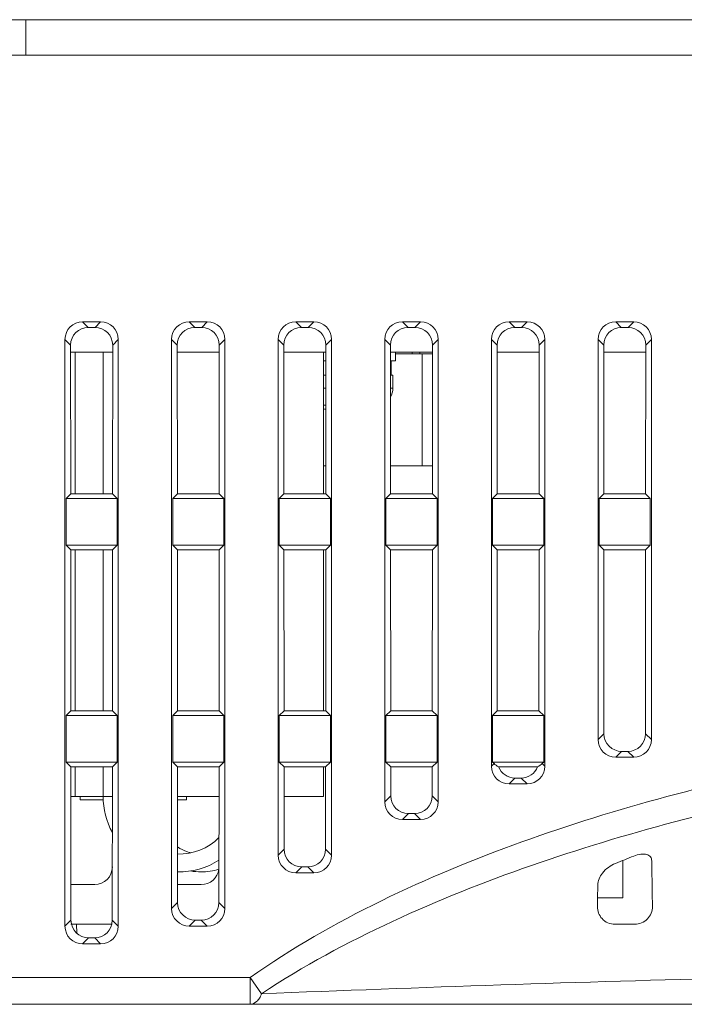
# Model space of a CAD drawing. Units: millimetres. Extents: x 860 to 1560, y -177 to 869.
# Drawn here: x 1208 to 1246, y 512 to 567 of the extents above; entities that cross this region are included whole.
import ezdxf

# ---------------------------------------------------------------- set-up
doc = ezdxf.new("R2010")
doc.units = ezdxf.units.MM
doc.header["$LTSCALE"] = 6
doc.layers.get('0').update_dxf_attribs({"linetype": 'CONTINUOUS'})

msp = doc.modelspace()

# ---------------------------------------------------------------- linework, layer by layer
at = {"lineweight": 15}
for p, q in [((1258.073, 567.062), (1182.507, 567.062)), ((1208.776, 565.062), (1208.776, 567.062)), ((1260.091, 565.062), (1205.05, 565.062)), ((1211.968, 550.062), (1212.284, 549.746)), ((1212.983, 550.062), (1211.968, 550.062)), ((1212.668, 549.746), (1212.284, 549.746)), ((1212.983, 550.062), (1212.668, 549.746)), ((1217.968, 550.062), (1218.284, 549.746)), ((1218.983, 550.062), (1217.968, 550.062)), ((1218.668, 549.746), (1218.284, 549.746)), ((1218.983, 550.062), (1218.668, 549.746)), ((1223.968, 550.062), (1224.284, 549.746)), ((1224.983, 550.062), (1223.968, 550.062)), ((1224.668, 549.746), (1224.284, 549.746)), ((1224.983, 550.062), (1224.668, 549.746)), ((1229.968, 550.062), (1230.284, 549.746)), ((1230.983, 550.062), (1229.968, 550.062)), ((1230.668, 549.746), (1230.284, 549.746)), ((1230.983, 550.062), (1230.668, 549.746)), ((1235.968, 550.062), (1236.284, 549.746)), ((1236.983, 550.062), (1235.968, 550.062)), ((1236.668, 549.746), (1236.284, 549.746)), ((1236.983, 550.062), (1236.668, 549.746)), ((1241.968, 550.062), (1242.284, 549.746)), ((1242.983, 550.062), (1241.968, 550.062)), ((1242.668, 549.746), (1242.284, 549.746)), ((1242.983, 550.062), (1242.668, 549.746)), ((1210.976, 549.069), (1210.976, 516.054)), ((1210.976, 549.069), (1211.292, 548.753)), ((1213.976, 549.069), (1213.66, 548.753)), ((1213.976, 516.054), (1213.976, 549.069)), ((1216.976, 549.069), (1216.976, 517.054)), ((1216.976, 549.069), (1217.292, 548.753)), ((1219.976, 549.069), (1219.66, 548.753)), ((1219.976, 517.054), (1219.976, 549.069)), ((1222.976, 549.069), (1222.976, 520.054)), ((1222.976, 549.069), (1223.292, 548.753)), ((1225.976, 549.069), (1225.66, 548.753)), ((1225.976, 520.054), (1225.976, 549.069)), ((1228.976, 549.069), (1228.976, 523.054)), ((1228.976, 549.069), (1229.292, 548.753)), ((1231.976, 549.069), (1231.66, 548.753)), ((1231.976, 523.054), (1231.976, 549.069)), ((1234.976, 549.069), (1234.976, 525.054)), ((1234.976, 549.069), (1235.292, 548.753)), ((1237.976, 549.069), (1237.66, 548.753)), ((1237.976, 525.054), (1237.976, 549.069)), ((1240.976, 549.069), (1240.976, 526.554)), ((1240.976, 549.069), (1241.292, 548.753)), ((1243.976, 549.069), (1243.66, 548.753)), ((1243.976, 526.554), (1243.976, 549.069)), ((1211.292, 548.753), (1211.298, 540.384)), ((1213.654, 540.384), (1213.66, 548.753)), ((1217.292, 548.753), (1217.298, 540.384)), ((1219.654, 540.384), (1219.66, 548.753)), ((1223.292, 548.753), (1223.298, 540.384)), ((1225.654, 540.384), (1225.66, 548.753)), ((1229.292, 548.753), (1229.298, 540.384)), ((1231.654, 540.384), (1231.66, 548.753)), ((1235.292, 548.753), (1235.298, 540.384)), ((1237.654, 540.384), (1237.66, 548.753)), ((1241.292, 548.753), (1241.298, 540.384)), ((1243.654, 540.384), (1243.66, 548.753)), ((1211.293, 548.362), (1213.659, 548.362)), ((1211.549, 548.362), (1211.549, 540.384)), ((1213.119, 548.362), (1213.119, 540.384)), ((1217.293, 548.362), (1219.659, 548.362)), ((1223.293, 548.362), (1225.659, 548.362)), ((1225.519, 548.362), (1225.519, 540.384)), ((1229.293, 548.362), (1231.659, 548.362)), ((1229.576, 547.862), (1229.576, 548.362)), ((1231.659, 548.262), (1229.576, 548.262)), ((1230.505, 548.362), (1230.505, 548.262)), ((1230.945, 548.362), (1230.945, 548.262)), ((1231.075, 548.262), (1231.075, 541.962)), ((1235.293, 548.362), (1237.659, 548.362)), ((1241.293, 548.362), (1243.659, 548.362)), ((1225.519, 547.862), (1225.659, 547.862)), ((1229.293, 547.862), (1229.576, 547.862)), ((1229.326, 547.062), (1229.326, 547.862)), ((1225.659, 547.062), (1225.519, 547.062)), ((1229.426, 547.062), (1229.293, 547.062)), ((1229.426, 547.062), (1229.426, 546.323)), ((1225.658, 546.323), (1225.519, 546.323)), ((1229.426, 546.323), (1229.294, 546.323)), ((1225.657, 545.366), (1225.519, 545.366)), ((1225.519, 541.962), (1225.655, 541.962)), ((1229.297, 541.962), (1231.655, 541.962)), ((1211.298, 540.384), (1211.037, 540.123)), ((1213.654, 540.384), (1211.298, 540.384)), ((1213.654, 540.384), (1213.915, 540.123)), ((1217.298, 540.384), (1217.037, 540.123)), ((1219.654, 540.384), (1217.298, 540.384)), ((1219.654, 540.384), (1219.915, 540.123)), ((1223.298, 540.384), (1223.037, 540.123)), ((1225.654, 540.384), (1223.298, 540.384)), ((1225.654, 540.384), (1225.915, 540.123)), ((1229.298, 540.384), (1229.037, 540.123)), ((1231.654, 540.384), (1229.298, 540.384)), ((1231.654, 540.384), (1231.915, 540.123)), ((1235.298, 540.384), (1235.037, 540.123)), ((1237.654, 540.384), (1235.298, 540.384)), ((1237.654, 540.384), (1237.915, 540.123)), ((1241.298, 540.384), (1241.037, 540.123)), ((1243.654, 540.384), (1241.298, 540.384)), ((1243.654, 540.384), (1243.915, 540.123)), ((1211.037, 540.123), (1211.037, 537.501)), ((1213.915, 540.123), (1211.037, 540.123)), ((1213.915, 540.123), (1213.915, 537.501)), ((1217.037, 540.123), (1217.037, 537.501)), ((1219.915, 540.123), (1217.037, 540.123)), ((1219.915, 540.123), (1219.915, 537.501)), ((1223.037, 540.123), (1223.037, 537.501)), ((1225.915, 540.123), (1223.037, 540.123)), ((1225.915, 540.123), (1225.915, 537.501)), ((1229.037, 540.123), (1229.037, 537.501)), ((1231.915, 540.123), (1229.037, 540.123)), ((1231.915, 540.123), (1231.915, 537.501)), ((1235.037, 540.123), (1235.037, 537.501)), ((1237.915, 540.123), (1235.037, 540.123)), ((1237.915, 540.123), (1237.915, 537.501)), ((1241.037, 540.123), (1241.037, 537.501)), ((1243.915, 540.123), (1241.037, 540.123)), ((1243.915, 540.123), (1243.915, 537.501)), ((1211.3, 537.238), (1211.037, 537.501)), ((1211.037, 537.501), (1213.915, 537.501)), ((1213.652, 537.238), (1213.915, 537.501)), ((1217.3, 537.238), (1217.037, 537.501)), ((1217.037, 537.501), (1219.915, 537.501)), ((1219.652, 537.238), (1219.915, 537.501)), ((1223.3, 537.238), (1223.037, 537.501)), ((1223.037, 537.501), (1225.915, 537.501)), ((1225.652, 537.238), (1225.915, 537.501)), ((1229.3, 537.238), (1229.037, 537.501)), ((1229.037, 537.501), (1231.915, 537.501)), ((1231.652, 537.238), (1231.915, 537.501)), ((1235.3, 537.238), (1235.037, 537.501)), ((1235.037, 537.501), (1237.915, 537.501)), ((1237.652, 537.238), (1237.915, 537.501)), ((1241.3, 537.238), (1241.037, 537.501)), ((1241.037, 537.501), (1243.915, 537.501)), ((1243.652, 537.238), (1243.915, 537.501)), ((1211.3, 537.238), (1211.306, 528.181)), ((1211.3, 537.238), (1213.652, 537.238)), ((1211.549, 537.238), (1211.549, 528.181)), ((1213.119, 537.238), (1213.119, 528.181)), ((1213.646, 528.181), (1213.652, 537.238)), ((1217.3, 537.238), (1217.306, 528.181)), ((1217.3, 537.238), (1219.652, 537.238)), ((1219.646, 528.181), (1219.652, 537.238)), ((1223.3, 537.238), (1223.306, 528.181)), ((1223.3, 537.238), (1225.652, 537.238)), ((1225.519, 537.238), (1225.519, 528.181)), ((1225.646, 528.181), (1225.652, 537.238)), ((1229.3, 537.238), (1229.306, 528.181)), ((1229.3, 537.238), (1231.652, 537.238)), ((1231.646, 528.181), (1231.652, 537.238)), ((1235.3, 537.238), (1235.306, 528.181)), ((1235.3, 537.238), (1237.652, 537.238)), ((1237.646, 528.181), (1237.652, 537.238)), ((1241.3, 537.238), (1241.306, 526.885)), ((1241.3, 537.238), (1243.652, 537.238)), ((1243.646, 526.885), (1243.652, 537.238)), ((1211.306, 528.181), (1211.037, 527.912)), ((1213.646, 528.181), (1211.306, 528.181)), ((1213.646, 528.181), (1213.915, 527.912)), ((1217.306, 528.181), (1217.037, 527.912)), ((1219.646, 528.181), (1217.306, 528.181)), ((1219.646, 528.181), (1219.915, 527.912)), ((1223.306, 528.181), (1223.037, 527.912)), ((1225.646, 528.181), (1223.306, 528.181)), ((1225.646, 528.181), (1225.915, 527.912)), ((1229.306, 528.181), (1229.037, 527.912)), ((1231.646, 528.181), (1229.306, 528.181)), ((1231.646, 528.181), (1231.915, 527.912)), ((1235.306, 528.181), (1235.037, 527.912)), ((1237.646, 528.181), (1235.306, 528.181)), ((1237.646, 528.181), (1237.915, 527.912)), ((1211.037, 527.912), (1211.037, 525.29)), ((1213.915, 527.912), (1211.037, 527.912)), ((1213.915, 527.912), (1213.915, 525.29)), ((1217.037, 527.912), (1217.037, 525.29)), ((1219.915, 527.912), (1217.037, 527.912)), ((1219.915, 527.912), (1219.915, 525.29)), ((1223.037, 527.912), (1223.037, 525.29)), ((1225.915, 527.912), (1223.037, 527.912)), ((1225.915, 527.912), (1225.915, 525.29)), ((1229.037, 527.912), (1229.037, 525.29)), ((1231.915, 527.912), (1229.037, 527.912)), ((1231.915, 527.912), (1231.915, 525.29)), ((1235.037, 527.912), (1235.037, 525.29)), ((1237.915, 527.912), (1235.037, 527.912)), ((1237.915, 527.912), (1237.915, 525.29)), ((1240.976, 526.554), (1241.306, 526.885)), ((1243.976, 526.554), (1243.646, 526.885)), ((1241.968, 525.562), (1242.3, 525.893)), ((1242.3, 525.893), (1242.652, 525.893)), ((1242.983, 525.562), (1242.652, 525.893)), ((1211.308, 525.019), (1211.037, 525.29)), ((1211.037, 525.29), (1213.915, 525.29)), ((1213.644, 525.019), (1213.915, 525.29)), ((1217.308, 525.019), (1217.037, 525.29)), ((1217.037, 525.29), (1219.915, 525.29)), ((1219.644, 525.019), (1219.915, 525.29)), ((1223.308, 525.019), (1223.037, 525.29)), ((1223.037, 525.29), (1225.915, 525.29)), ((1225.644, 525.019), (1225.915, 525.29)), ((1229.308, 525.019), (1229.037, 525.29)), ((1229.037, 525.29), (1231.915, 525.29)), ((1231.644, 525.019), (1231.915, 525.29)), ((1234.976, 525.054), (1235.124, 525.203)), ((1235.124, 525.203), (1235.037, 525.29)), ((1235.037, 525.29), (1237.915, 525.29)), ((1237.828, 525.203), (1237.915, 525.29)), ((1237.976, 525.054), (1237.828, 525.203)), ((1241.968, 525.562), (1242.983, 525.562)), ((1211.308, 525.019), (1211.313, 516.392)), ((1211.308, 525.019), (1213.644, 525.019)), ((1211.549, 525.019), (1211.549, 523.362)), ((1213.119, 525.019), (1213.119, 523.362)), ((1213.639, 516.392), (1213.644, 525.019)), ((1217.308, 525.019), (1217.312, 517.391)), ((1217.308, 525.019), (1219.644, 525.019)), ((1219.639, 517.391), (1219.644, 525.019)), ((1223.308, 525.019), (1223.311, 520.389)), ((1223.308, 525.019), (1225.644, 525.019)), ((1225.519, 525.019), (1225.519, 523.362)), ((1225.641, 520.389), (1225.644, 525.019)), ((1229.308, 525.019), (1229.309, 523.387)), ((1229.308, 525.019), (1231.644, 525.019)), ((1231.643, 523.387), (1231.644, 525.019)), ((1235.377, 525.019), (1237.575, 525.019)), ((1235.968, 524.062), (1236.301, 524.394)), ((1236.301, 524.394), (1236.651, 524.394)), ((1236.983, 524.062), (1236.651, 524.394)), ((1235.968, 524.062), (1236.983, 524.062)), ((1213.119, 523.362), (1211.309, 523.362)), ((1211.822, 523.362), (1211.822, 523.162)), ((1211.822, 523.162), (1213.125, 523.162)), ((1213.643, 523.362), (1213.119, 523.362)), ((1219.643, 523.362), (1217.309, 523.362)), ((1217.309, 523.162), (1217.822, 523.162)), ((1217.822, 523.162), (1217.822, 523.362)), ((1225.519, 523.362), (1223.309, 523.362)), ((1228.976, 523.054), (1229.309, 523.387)), ((1231.976, 523.054), (1231.643, 523.387)), ((1229.968, 522.062), (1230.302, 522.395)), ((1229.968, 522.062), (1230.983, 522.062)), ((1230.302, 522.395), (1230.65, 522.395)), ((1230.983, 522.062), (1230.65, 522.395)), ((1222.976, 520.054), (1223.311, 520.389)), ((1225.976, 520.054), (1225.641, 520.389)), ((1242.372, 517.662), (1242.372, 519.759)), ((1223.968, 519.062), (1224.304, 519.397)), ((1224.304, 519.397), (1224.648, 519.397)), ((1224.983, 519.062), (1224.648, 519.397)), ((1223.968, 519.062), (1224.983, 519.062)), ((1212.648, 518.398), (1211.304, 518.398)), ((1218.648, 518.398), (1217.304, 518.398)), ((1240.947, 517.662), (1242.372, 517.662)), ((1216.976, 517.054), (1217.312, 517.391)), ((1219.976, 517.054), (1219.639, 517.391)), ((1210.976, 516.054), (1211.313, 516.392)), ((1213.976, 516.054), (1213.639, 516.392)), ((1217.968, 516.062), (1218.306, 516.399)), ((1218.306, 516.399), (1218.646, 516.399)), ((1218.983, 516.062), (1218.646, 516.399)), ((1211.313, 516.162), (1213.639, 516.162)), ((1211.635, 515.662), (1211.626, 516.162)), ((1217.968, 516.062), (1218.983, 516.062)), ((1243.037, 516.162), (1241.922, 516.162)), ((1211.968, 515.062), (1212.306, 515.4)), ((1212.306, 515.4), (1212.646, 515.4)), ((1212.983, 515.062), (1212.646, 515.4)), ((1211.968, 515.062), (1212.983, 515.062)), ((1221.396, 513.162), (1198.623, 513.162)), ((1221.396, 513.162), (1221.396, 511.662)), ((1222.041, 512.257), (1221.396, 513.162)), ((1315.126, 511.662), (1107.25, 511.662))]:
    msp.add_line(p, q, dxfattribs=at)
for centre, radius, start, end in [((1228.426, 546.323), 1, 330.3083, 0), ((1226.318, 550.127), 5.026, 260.8476, 262.4437), ((1217.369, 523.362), 4.25, 180, 208.7075), ((1217.369, 523.362), 3.25, 268.9762, 314.3944), ((1217.369, 523.362), 4.25, 269.2262, 302.3347), ((1269.284, 452.92), 72.053, 111.40056, 112.28691), ((1218.637, 522.443), 3.331, 259.7331, 269.9781), ((1218.632, 522.462), 3.35, 270.0542, 287.5292), ((1475.965, 514.119), 235.044, 178.96499, 179.25825), ((1299.865, -1418.619), 1932.443, 91.509197, 92.308054)]:
    msp.add_arc(centre, radius, start, end, dxfattribs=at)
for centre, major_axis, ratio, start_param, end_param in [((1211.983, 549.054), (-0.718, 0.718), 0.985257, -0.777972, 0.777972), ((1212.3, 548.738), (-0.703, 0.733), 0.98461, -0.757227, 0.798716), ((1212.652, 548.738), (0.703, 0.733), 0.98461, -0.798716, 0.757227), ((1212.968, 549.054), (0.718, 0.718), 0.985257, -0.777972, 0.777972), ((1217.983, 549.054), (-0.718, 0.718), 0.985257, -0.777972, 0.777972), ((1218.3, 548.738), (-0.703, 0.733), 0.98461, -0.757227, 0.798716), ((1218.652, 548.738), (0.703, 0.733), 0.98461, -0.798716, 0.757227), ((1218.968, 549.054), (0.718, 0.718), 0.985257, -0.777972, 0.777972), ((1223.983, 549.054), (-0.718, 0.718), 0.985257, -0.777972, 0.777972), ((1224.3, 548.738), (-0.703, 0.733), 0.98461, -0.757227, 0.798716), ((1224.652, 548.738), (0.703, 0.733), 0.98461, -0.798716, 0.757227), ((1224.968, 549.054), (0.718, 0.718), 0.985257, -0.777972, 0.777972), ((1229.983, 549.054), (-0.718, 0.718), 0.985257, -0.777972, 0.777972), ((1230.3, 548.738), (-0.703, 0.733), 0.98461, -0.757227, 0.798716), ((1230.652, 548.738), (0.703, 0.733), 0.98461, -0.798716, 0.757227), ((1230.968, 549.054), (0.718, 0.718), 0.985257, -0.777972, 0.777972), ((1235.983, 549.054), (-0.718, 0.718), 0.985257, -0.777972, 0.777972), ((1236.3, 548.738), (-0.703, 0.733), 0.98461, -0.757227, 0.798716), ((1236.652, 548.738), (0.703, 0.733), 0.98461, -0.798716, 0.757227), ((1236.968, 549.054), (0.718, 0.718), 0.985257, -0.777972, 0.777972), ((1241.983, 549.054), (-0.718, 0.718), 0.985257, -0.777972, 0.777972), ((1242.3, 548.738), (-0.703, 0.733), 0.98461, -0.757227, 0.798716), ((1242.652, 548.738), (0.703, 0.733), 0.98461, -0.798716, 0.757227), ((1242.968, 549.054), (0.718, 0.718), 0.985257, -0.777972, 0.777972), ((1242.314, 526.9), (0.733, 0.701), 0.985876, 2.386211, 3.942155), ((1242.638, 526.9), (0.733, -0.701), 0.985876, -0.800562, 0.755381), ((1241.983, 526.569), (0.718, 0.718), 0.985257, 2.363621, 3.919564), ((1242.968, 526.569), (0.718, -0.718), 0.985257, -0.777972, 0.777972), ((1236.124, 525.21), (1.115, -0.26), 0.387063, -2.585106, -2.211513), ((1236.828, 525.21), (1.115, 0.26), 0.387063, -0.93008, -0.556487), ((1235.983, 525.069), (0.718, 0.718), 0.985257, 2.363621, 3.919564), ((1236.315, 525.401), (0.733, 0.701), 0.985876, 2.759804, 3.942155), ((1236.637, 525.401), (0.733, -0.701), 0.985876, -0.800562, 0.381788), ((1236.968, 525.069), (0.718, -0.718), 0.985257, -0.777972, 0.777972), ((1229.983, 523.069), (0.718, 0.718), 0.985257, -3.919564, -2.363621), ((1230.316, 523.402), (0.733, 0.701), 0.985876, 2.386211, 3.942155), ((1230.636, 523.402), (0.733, -0.701), 0.985876, -0.800562, 0.755381), ((1230.968, 523.069), (-0.718, 0.718), 0.985257, -3.919564, -2.363621), ((1224.318, 520.404), (0.733, 0.701), 0.985876, 2.386211, 3.942155), ((1224.634, 520.404), (0.733, -0.701), 0.985876, -0.800562, 0.755381), ((1223.983, 520.069), (0.718, 0.718), 0.985257, 2.363621, 3.919564), ((1224.968, 520.069), (0.718, -0.718), 0.985257, -0.777972, 0.777972), ((1212.633, 519.405), (0.733, -0.701), 0.985876, -0.800562, 0.755381), ((1218.633, 519.405), (0.733, -0.701), 0.985876, -0.800562, 0.632166), ((1217.983, 517.069), (0.718, 0.718), 0.985257, -3.919564, -2.363621), ((1218.32, 517.406), (0.733, 0.701), 0.985876, 2.386211, 3.942155), ((1218.632, 517.406), (0.733, -0.701), 0.985876, -0.800562, 0.755381), ((1218.968, 517.069), (-0.718, 0.718), 0.985257, -3.919564, -2.363621), ((1212.321, 516.407), (0.733, 0.701), 0.985876, 2.386211, 3.942155), ((1212.631, 516.407), (0.733, -0.701), 0.985876, -0.800562, 0.755381), ((1211.983, 516.069), (0.718, 0.718), 0.985257, 2.363621, 3.919564), ((1212.968, 516.069), (0.718, -0.718), 0.985257, -0.777972, 0.777972)]:
    msp.add_ellipse(centre, major_axis=major_axis, ratio=ratio, start_param=start_param, end_param=end_param, dxfattribs=at)
for points, knots in [([(1221.396, 513.162), (1223.719, 514.818), (1228.711, 517.65), (1239.275, 522.005), (1247.603, 524.174), (1253.197, 525.298)], [0, 0, 0, 0, 0.249935, 0.500025, 1, 1, 1, 1]), ([(1222.041, 512.257), (1224.377, 513.812), (1229.348, 516.476), (1239.796, 520.617), (1247.989, 522.721), (1253.493, 523.828)], [0, 0, 0, 0, 0.249913, 0.499978, 1, 1, 1, 1]), ([(1218.054, 520.186), (1217.989, 520.202), (1217.729, 520.281), (1217.482, 520.404), (1217.31, 520.516)], [0, 0, 0, 0, 0.246258, 1, 1, 1, 1]), ([(1242.993, 520.006), (1243.119, 520.055), (1243.358, 520.121), (1243.696, 520.127), (1243.951, 519.976), (1243.991, 519.806), (1243.993, 519.729)], [0, 0, 0, 0, 0.330398, 0.606355, 0.809875, 1, 1, 1, 1]), ([(1243.993, 519.729), (1243.997, 519.543), (1244.015, 518.687), (1244.027, 517.832), (1244.034, 517.162)], [0, 0, 0, 0, 0.217403, 1, 1, 1, 1]), ([(1240.959, 518.365), (1240.963, 518.608), (1241.203, 519.15), (1241.676, 519.475), (1241.959, 519.591)], [0, 0, 0, 0, 0.443372, 1, 1, 1, 1]), ([(1241.922, 516.162), (1241.658, 516.162), (1241.128, 516.389), (1240.937, 516.919), (1240.94, 517.162)], [0, 0, 0, 0, 0.520913, 1, 1, 1, 1]), ([(1244.034, 517.162), (1244.036, 516.914), (1243.833, 516.381), (1243.299, 516.162), (1243.037, 516.162)], [0, 0, 0, 0, 0.486138, 1, 1, 1, 1]), ([(1221.396, 511.662), (1221.527, 511.662), (1221.738, 511.772), (1221.926, 512.012), (1222.009, 512.169), (1222.041, 512.257)], [0, 0, 0, 0, 0.427661, 0.6951, 1, 1, 1, 1])]:
    msp.add_open_spline(points, degree=3, knots=knots, dxfattribs=at)

doc.saveas('drawing.dxf')
